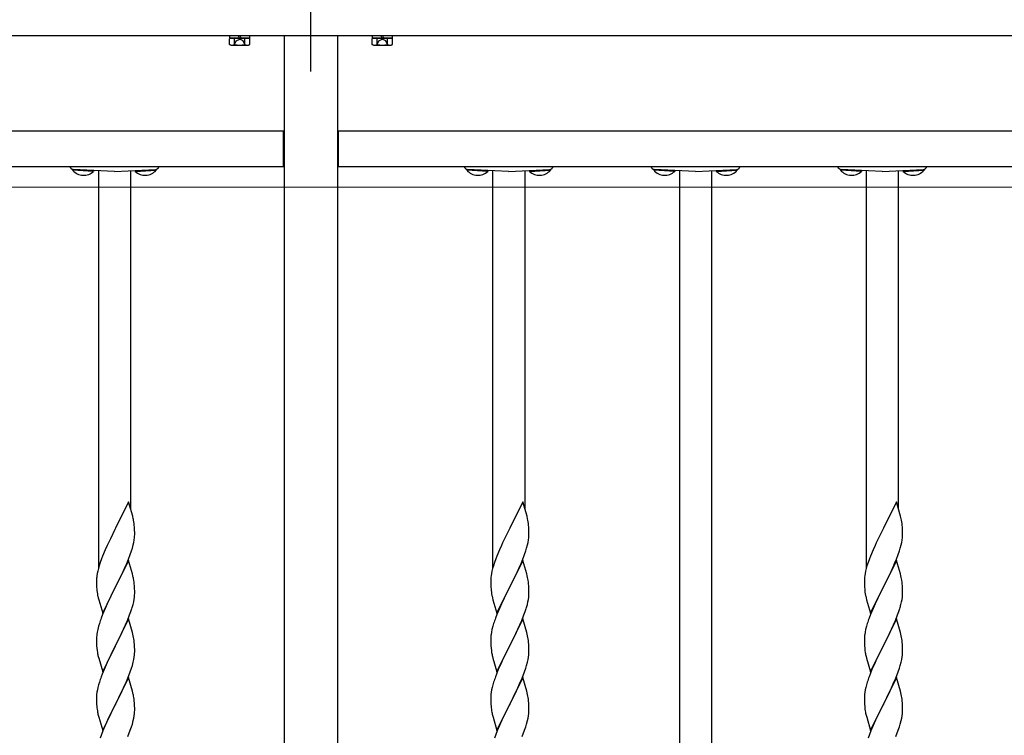
# Model space of a CAD drawing. Extents: x 0 to 1980, y 0 to 3204.
# Drawn here: x 1287 to 1342, y 2723 to 2763 of the extents above; entities that cross this region are included whole.
import ezdxf

# ---------------------------------------------------------------- set-up
doc = ezdxf.new("R2010")
doc.units = 0
doc.linetypes.add('YCENTER_1', pattern=[13, 10, -1, 1, -1])
doc.linetypes.add('YHIDDEN_1', pattern=[4, 3, -1])
doc.layers.add('YKK_12', color=2, linetype='CONTINUOUS', lineweight=13)
doc.layers.add('YKK_A1', color=4, linetype='CONTINUOUS', lineweight=30)

msp = doc.modelspace()

# ---------------------------------------------------------------- linework, layer by layer
at = {"layer": 'YKK_12'}
msp.add_line((1186.71, 2754.096), (1384.81, 2754.096), dxfattribs=at)
at = {"layer": 'YKK_A1', "linetype": 'YCENTER_1'}
msp.add_line((1303.21, 2760.596), (1303.21, 2767.596), dxfattribs=at)
at = {"layer": 'YKK_A1'}
for p, q in [((1429.71, 2762.596), (1176.71, 2762.596)), ((1298.635, 2762.596), (1298.635, 2762.466)), ((1299.19, 2762.466), (1299.17, 2762.596)), ((1299.234, 2762.596), (1299.254, 2762.466)), ((1299.785, 2762.466), (1299.785, 2762.596)), ((1301.71, 2762.596), (1301.71, 2669.096)), ((1304.71, 2669.096), (1304.71, 2762.596)), ((1306.635, 2762.596), (1306.635, 2762.466)), ((1307.19, 2762.466), (1307.17, 2762.596)), ((1307.234, 2762.596), (1307.254, 2762.466)), ((1307.785, 2762.466), (1307.785, 2762.596)), ((1298.71, 2762.466), (1298.633, 2762.422)), ((1298.633, 2762.111), (1298.633, 2762.422)), ((1298.71, 2762.066), (1298.633, 2762.111)), ((1299.785, 2762.466), (1298.635, 2762.466)), ((1298.71, 2762.466), (1299.71, 2762.466)), ((1298.71, 2762.066), (1299.71, 2762.066)), ((1298.921, 2762.111), (1298.921, 2762.422)), ((1299.499, 2762.111), (1299.499, 2762.422)), ((1299.71, 2762.466), (1299.788, 2762.422)), ((1299.71, 2762.066), (1299.788, 2762.111)), ((1299.788, 2762.111), (1299.788, 2762.422)), ((1306.71, 2762.466), (1306.633, 2762.422)), ((1306.633, 2762.111), (1306.633, 2762.422)), ((1306.71, 2762.066), (1306.633, 2762.111)), ((1307.785, 2762.466), (1306.635, 2762.466)), ((1306.71, 2762.466), (1307.71, 2762.466)), ((1306.71, 2762.066), (1307.71, 2762.066)), ((1306.921, 2762.111), (1306.921, 2762.422)), ((1307.499, 2762.111), (1307.499, 2762.422)), ((1307.71, 2762.466), (1307.788, 2762.422)), ((1307.71, 2762.066), (1307.788, 2762.111)), ((1307.788, 2762.111), (1307.788, 2762.422)), ((1301.66, 2757.246), (1219.76, 2757.246)), ((1301.66, 2755.246), (1301.66, 2757.246)), ((1301.66, 2757.046), (1301.71, 2757.046)), ((1304.76, 2757.046), (1304.71, 2757.046)), ((1386.66, 2757.246), (1304.76, 2757.246)), ((1304.76, 2755.246), (1304.76, 2757.246)), ((1301.66, 2755.546), (1301.71, 2755.546)), ((1304.76, 2755.546), (1304.71, 2755.546)), ((1301.66, 2755.246), (1219.76, 2755.246)), ((1289.841, 2755.099), (1289.838, 2755.048)), ((1291.017, 2754.986), (1289.838, 2755.048)), ((1291.019, 2755.037), (1289.841, 2755.099)), ((1292.18, 2754.976), (1289.87, 2755.097)), ((1291.019, 2755.037), (1291.017, 2754.986)), ((1291.28, 2755.023), (1291.28, 2732.706)), ((1292.18, 2754.976), (1294.491, 2755.097)), ((1293.08, 2755.023), (1293.08, 2736.075)), ((1293.341, 2755.037), (1294.519, 2755.099)), ((1293.341, 2755.037), (1293.344, 2754.986)), ((1293.344, 2754.986), (1294.522, 2755.048)), ((1294.519, 2755.099), (1294.522, 2755.048)), ((1386.66, 2755.246), (1304.76, 2755.246)), ((1311.961, 2755.099), (1311.958, 2755.048)), ((1313.137, 2754.986), (1311.958, 2755.048)), ((1313.139, 2755.037), (1311.961, 2755.099)), ((1314.3, 2754.976), (1311.99, 2755.097)), ((1313.139, 2755.037), (1313.137, 2754.986)), ((1313.4, 2755.023), (1313.4, 2732.706)), ((1314.3, 2754.976), (1316.611, 2755.097)), ((1315.2, 2755.023), (1315.2, 2736.075)), ((1315.461, 2755.037), (1316.639, 2755.099)), ((1315.461, 2755.037), (1315.464, 2754.986)), ((1315.464, 2754.986), (1316.642, 2755.048)), ((1316.639, 2755.099), (1316.642, 2755.048)), ((1322.441, 2755.099), (1322.438, 2755.048)), ((1323.617, 2754.986), (1322.438, 2755.048)), ((1323.619, 2755.037), (1322.441, 2755.099)), ((1324.78, 2754.976), (1322.47, 2755.097)), ((1323.619, 2755.037), (1323.617, 2754.986)), ((1324.78, 2754.976), (1327.091, 2755.097)), ((1325.941, 2755.037), (1327.119, 2755.099)), ((1325.941, 2755.037), (1325.944, 2754.986)), ((1325.944, 2754.986), (1327.122, 2755.048)), ((1327.119, 2755.099), (1327.122, 2755.048)), ((1332.921, 2755.099), (1332.918, 2755.048)), ((1334.097, 2754.986), (1332.918, 2755.048)), ((1334.099, 2755.037), (1332.921, 2755.099)), ((1335.26, 2754.976), (1332.95, 2755.097)), ((1334.099, 2755.037), (1334.097, 2754.986)), ((1334.36, 2755.023), (1334.36, 2732.706)), ((1335.26, 2754.976), (1337.571, 2755.097)), ((1336.16, 2755.023), (1336.16, 2736.075)), ((1336.421, 2755.037), (1337.599, 2755.099)), ((1336.421, 2755.037), (1336.424, 2754.986)), ((1336.424, 2754.986), (1337.602, 2755.048)), ((1337.599, 2755.099), (1337.602, 2755.048)), ((1292.97, 2736.449), (1292.248, 2734.964)), ((1293.209, 2735.637), (1292.97, 2736.449)), ((1315.09, 2736.449), (1314.368, 2734.964)), ((1315.329, 2735.637), (1315.09, 2736.449)), ((1336.05, 2736.449), (1335.328, 2734.964)), ((1336.289, 2735.637), (1336.05, 2736.449)), ((1293.243, 2735.495), (1293.209, 2735.637)), ((1315.363, 2735.495), (1315.329, 2735.637)), ((1336.323, 2735.495), (1336.289, 2735.637)), ((1292.214, 2734.897), (1291.953, 2734.377)), ((1292.248, 2734.964), (1292.214, 2734.897)), ((1293.309, 2735.009), (1293.298, 2735.15)), ((1293.315, 2734.884), (1293.309, 2735.009)), ((1293.319, 2734.712), (1293.315, 2734.884)), ((1314.334, 2734.897), (1314.073, 2734.377)), ((1314.368, 2734.964), (1314.334, 2734.897)), ((1315.429, 2735.009), (1315.418, 2735.15)), ((1315.435, 2734.884), (1315.429, 2735.009)), ((1315.439, 2734.712), (1315.435, 2734.884)), ((1335.294, 2734.897), (1335.033, 2734.377)), ((1335.328, 2734.964), (1335.294, 2734.897)), ((1336.389, 2735.009), (1336.378, 2735.15)), ((1336.395, 2734.884), (1336.389, 2735.009)), ((1336.399, 2734.712), (1336.395, 2734.884)), ((1291.953, 2734.377), (1291.842, 2734.147)), ((1293.295, 2734.305), (1293.312, 2734.434)), ((1293.312, 2734.434), (1293.318, 2734.517)), ((1293.318, 2734.517), (1293.32, 2734.597)), ((1293.32, 2734.597), (1293.319, 2734.712)), ((1314.073, 2734.377), (1313.962, 2734.147)), ((1315.415, 2734.305), (1315.432, 2734.434)), ((1315.432, 2734.434), (1315.438, 2734.517)), ((1315.438, 2734.517), (1315.44, 2734.597)), ((1315.44, 2734.597), (1315.439, 2734.712)), ((1335.033, 2734.377), (1334.922, 2734.147)), ((1336.375, 2734.305), (1336.392, 2734.434)), ((1336.392, 2734.434), (1336.398, 2734.517)), ((1336.398, 2734.517), (1336.4, 2734.597)), ((1336.4, 2734.597), (1336.399, 2734.712)), ((1291.775, 2734.004), (1291.665, 2733.758)), ((1291.842, 2734.147), (1291.775, 2734.004)), ((1293.143, 2733.689), (1293.188, 2733.837)), ((1293.188, 2733.837), (1293.24, 2734.03)), ((1293.24, 2734.03), (1293.271, 2734.169)), ((1293.271, 2734.169), (1293.295, 2734.305)), ((1313.895, 2734.004), (1313.785, 2733.758)), ((1313.962, 2734.147), (1313.895, 2734.004)), ((1315.263, 2733.689), (1315.308, 2733.837)), ((1315.308, 2733.837), (1315.36, 2734.03)), ((1315.36, 2734.03), (1315.391, 2734.169)), ((1315.391, 2734.169), (1315.415, 2734.305)), ((1334.855, 2734.004), (1334.745, 2733.758)), ((1334.922, 2734.147), (1334.855, 2734.004)), ((1336.223, 2733.689), (1336.268, 2733.837)), ((1336.268, 2733.837), (1336.32, 2734.03)), ((1336.32, 2734.03), (1336.351, 2734.169)), ((1336.351, 2734.169), (1336.375, 2734.305)), ((1291.459, 2733.253), (1291.386, 2733.051)), ((1291.518, 2733.405), (1291.459, 2733.253)), ((1291.665, 2733.758), (1291.518, 2733.405)), ((1292.874, 2732.983), (1292.978, 2733.236)), ((1292.978, 2733.236), (1293.074, 2733.489)), ((1293.074, 2733.489), (1293.143, 2733.689)), ((1313.579, 2733.253), (1313.506, 2733.051)), ((1313.638, 2733.405), (1313.579, 2733.253)), ((1313.785, 2733.758), (1313.638, 2733.405)), ((1314.994, 2732.983), (1315.098, 2733.236)), ((1315.098, 2733.236), (1315.194, 2733.489)), ((1315.194, 2733.489), (1315.263, 2733.689)), ((1334.539, 2733.253), (1334.466, 2733.051)), ((1334.598, 2733.405), (1334.539, 2733.253)), ((1334.745, 2733.758), (1334.598, 2733.405)), ((1335.954, 2732.983), (1336.058, 2733.236)), ((1336.058, 2733.236), (1336.154, 2733.489)), ((1336.154, 2733.489), (1336.223, 2733.689)), ((1291.28, 2732.706), (1291.245, 2732.564)), ((1291.322, 2732.852), (1291.28, 2732.706)), ((1291.386, 2733.051), (1291.322, 2732.852)), ((1292.97, 2733.162), (1292.248, 2731.676)), ((1292.676, 2732.541), (1292.831, 2732.883)), ((1292.831, 2732.883), (1292.874, 2732.983)), ((1293.197, 2732.398), (1292.97, 2733.162)), ((1313.4, 2732.706), (1313.365, 2732.564)), ((1313.442, 2732.852), (1313.4, 2732.706)), ((1313.506, 2733.051), (1313.442, 2732.852)), ((1315.09, 2733.162), (1314.368, 2731.676)), ((1314.796, 2732.541), (1314.951, 2732.883)), ((1314.951, 2732.883), (1314.994, 2732.983)), ((1315.317, 2732.398), (1315.09, 2733.162)), ((1334.36, 2732.706), (1334.325, 2732.564)), ((1334.402, 2732.852), (1334.36, 2732.706)), ((1334.466, 2733.051), (1334.402, 2732.852)), ((1336.05, 2733.162), (1335.328, 2731.676)), ((1335.756, 2732.541), (1335.911, 2732.883)), ((1335.911, 2732.883), (1335.954, 2732.983)), ((1336.277, 2732.398), (1336.05, 2733.162)), ((1291.181, 2732.164), (1291.176, 2732.083)), ((1291.216, 2732.425), (1291.194, 2732.292)), ((1291.245, 2732.564), (1291.216, 2732.425)), ((1292.436, 2732.048), (1292.676, 2732.541)), ((1293.222, 2732.302), (1293.197, 2732.398)), ((1293.243, 2732.208), (1293.222, 2732.302)), ((1313.301, 2732.164), (1313.296, 2732.083)), ((1313.336, 2732.425), (1313.314, 2732.292)), ((1313.365, 2732.564), (1313.336, 2732.425)), ((1314.556, 2732.048), (1314.796, 2732.541)), ((1315.342, 2732.302), (1315.317, 2732.398)), ((1315.363, 2732.208), (1315.342, 2732.302)), ((1334.261, 2732.164), (1334.256, 2732.083)), ((1334.296, 2732.425), (1334.274, 2732.292)), ((1334.325, 2732.564), (1334.296, 2732.425)), ((1335.516, 2732.048), (1335.756, 2732.541)), ((1336.302, 2732.302), (1336.277, 2732.398)), ((1336.323, 2732.208), (1336.302, 2732.302)), ((1291.176, 2732.083), (1291.176, 2732.043)), ((1291.176, 2732.043), (1291.178, 2731.857)), ((1291.178, 2731.857), (1291.181, 2731.756)), ((1291.181, 2731.756), (1291.185, 2731.662)), ((1291.185, 2731.662), (1291.193, 2731.545)), ((1291.525, 2730.191), (1292.248, 2731.676)), ((1292.214, 2731.609), (1291.931, 2731.045)), ((1292.248, 2731.676), (1292.214, 2731.609)), ((1292.248, 2731.676), (1292.265, 2731.71)), ((1292.265, 2731.71), (1292.436, 2732.048)), ((1293.309, 2731.722), (1293.298, 2731.863)), ((1293.315, 2731.597), (1293.309, 2731.722)), ((1293.319, 2731.424), (1293.315, 2731.597)), ((1313.296, 2732.083), (1313.296, 2732.043)), ((1313.296, 2732.043), (1313.298, 2731.857)), ((1313.298, 2731.857), (1313.301, 2731.756)), ((1313.301, 2731.756), (1313.305, 2731.662)), ((1313.305, 2731.662), (1313.313, 2731.545)), ((1313.645, 2730.191), (1314.368, 2731.676)), ((1314.334, 2731.609), (1314.051, 2731.045)), ((1314.368, 2731.676), (1314.334, 2731.609)), ((1314.368, 2731.676), (1314.385, 2731.71)), ((1314.385, 2731.71), (1314.556, 2732.048)), ((1315.429, 2731.722), (1315.418, 2731.863)), ((1315.435, 2731.597), (1315.429, 2731.722)), ((1315.439, 2731.424), (1315.435, 2731.597)), ((1334.256, 2732.083), (1334.256, 2732.043)), ((1334.256, 2732.043), (1334.258, 2731.857)), ((1334.258, 2731.857), (1334.261, 2731.756)), ((1334.261, 2731.756), (1334.265, 2731.662)), ((1334.265, 2731.662), (1334.273, 2731.545)), ((1334.605, 2730.191), (1335.328, 2731.676)), ((1335.294, 2731.609), (1335.011, 2731.045)), ((1335.328, 2731.676), (1335.294, 2731.609)), ((1335.328, 2731.676), (1335.345, 2731.71)), ((1335.345, 2731.71), (1335.516, 2732.048)), ((1336.389, 2731.722), (1336.378, 2731.863)), ((1336.395, 2731.597), (1336.389, 2731.722)), ((1336.399, 2731.424), (1336.395, 2731.597)), ((1291.21, 2731.386), (1291.225, 2731.287)), ((1291.225, 2731.287), (1291.242, 2731.192)), ((1291.242, 2731.192), (1291.252, 2731.145)), ((1291.252, 2731.145), (1291.274, 2731.051)), ((1291.274, 2731.051), (1291.299, 2730.955)), ((1291.931, 2731.045), (1291.775, 2730.717)), ((1293.288, 2730.973), (1293.307, 2731.104)), ((1293.318, 2731.23), (1293.32, 2731.31)), ((1293.32, 2731.31), (1293.319, 2731.424)), ((1313.33, 2731.386), (1313.345, 2731.287)), ((1313.345, 2731.287), (1313.362, 2731.192)), ((1313.362, 2731.192), (1313.372, 2731.145)), ((1313.372, 2731.145), (1313.394, 2731.051)), ((1313.394, 2731.051), (1313.419, 2730.955)), ((1314.051, 2731.045), (1313.895, 2730.717)), ((1315.408, 2730.973), (1315.427, 2731.104)), ((1315.438, 2731.23), (1315.44, 2731.31)), ((1315.44, 2731.31), (1315.439, 2731.424)), ((1334.29, 2731.386), (1334.305, 2731.287)), ((1334.305, 2731.287), (1334.322, 2731.192)), ((1334.322, 2731.192), (1334.332, 2731.145)), ((1334.332, 2731.145), (1334.354, 2731.051)), ((1334.354, 2731.051), (1334.379, 2730.955)), ((1335.011, 2731.045), (1334.855, 2730.717)), ((1336.368, 2730.973), (1336.387, 2731.104)), ((1336.398, 2731.23), (1336.4, 2731.31)), ((1336.4, 2731.31), (1336.399, 2731.424)), ((1291.299, 2730.955), (1291.525, 2730.191)), ((1291.665, 2730.47), (1291.518, 2730.118)), ((1291.775, 2730.717), (1291.665, 2730.47)), ((1293.228, 2730.695), (1293.262, 2730.836)), ((1293.262, 2730.836), (1293.288, 2730.973)), ((1313.419, 2730.955), (1313.645, 2730.191)), ((1313.785, 2730.47), (1313.638, 2730.118)), ((1313.895, 2730.717), (1313.785, 2730.47)), ((1315.348, 2730.695), (1315.382, 2730.836)), ((1315.382, 2730.836), (1315.408, 2730.973)), ((1334.379, 2730.955), (1334.605, 2730.191)), ((1334.745, 2730.47), (1334.598, 2730.118)), ((1334.855, 2730.717), (1334.745, 2730.47)), ((1336.308, 2730.695), (1336.342, 2730.836)), ((1336.342, 2730.836), (1336.368, 2730.973)), ((1291.518, 2730.118), (1291.44, 2729.915)), ((1292.917, 2729.797), (1293.037, 2730.101)), ((1293.037, 2730.101), (1293.109, 2730.302)), ((1293.109, 2730.302), (1293.158, 2730.452)), ((1313.638, 2730.118), (1313.56, 2729.915)), ((1315.037, 2729.797), (1315.157, 2730.101)), ((1315.157, 2730.101), (1315.229, 2730.302)), ((1315.229, 2730.302), (1315.278, 2730.452)), ((1334.598, 2730.118), (1334.52, 2729.915)), ((1335.997, 2729.797), (1336.117, 2730.101)), ((1336.117, 2730.101), (1336.189, 2730.302)), ((1336.189, 2730.302), (1336.238, 2730.452)), ((1291.294, 2729.467), (1291.245, 2729.276)), ((1291.337, 2729.614), (1291.294, 2729.467)), ((1292.97, 2729.876), (1292.248, 2728.389)), ((1292.698, 2729.301), (1292.809, 2729.546)), ((1292.809, 2729.546), (1292.917, 2729.797)), ((1293.197, 2729.111), (1292.97, 2729.876)), ((1313.414, 2729.467), (1313.365, 2729.276)), ((1313.457, 2729.614), (1313.414, 2729.467)), ((1315.09, 2729.876), (1314.368, 2728.389)), ((1314.818, 2729.301), (1314.929, 2729.546)), ((1314.929, 2729.546), (1315.037, 2729.797)), ((1315.317, 2729.111), (1315.09, 2729.876)), ((1334.374, 2729.467), (1334.325, 2729.276)), ((1334.417, 2729.614), (1334.374, 2729.467)), ((1336.05, 2729.876), (1335.328, 2728.389)), ((1335.778, 2729.301), (1335.889, 2729.546)), ((1335.889, 2729.546), (1335.997, 2729.797)), ((1336.277, 2729.111), (1336.05, 2729.876)), ((1291.181, 2728.877), (1291.176, 2728.796)), ((1291.216, 2729.138), (1291.194, 2729.005)), ((1291.245, 2729.276), (1291.216, 2729.138)), ((1292.436, 2728.761), (1292.587, 2729.067)), ((1292.587, 2729.067), (1292.698, 2729.301)), ((1293.222, 2729.015), (1293.197, 2729.111)), ((1293.243, 2728.922), (1293.222, 2729.015)), ((1313.301, 2728.877), (1313.296, 2728.796)), ((1313.336, 2729.138), (1313.314, 2729.005)), ((1313.365, 2729.276), (1313.336, 2729.138)), ((1314.556, 2728.761), (1314.707, 2729.067)), ((1314.707, 2729.067), (1314.818, 2729.301)), ((1315.342, 2729.015), (1315.317, 2729.111)), ((1315.363, 2728.922), (1315.342, 2729.015)), ((1334.261, 2728.877), (1334.256, 2728.796)), ((1334.296, 2729.138), (1334.274, 2729.005)), ((1334.325, 2729.276), (1334.296, 2729.138)), ((1335.516, 2728.761), (1335.667, 2729.067)), ((1335.667, 2729.067), (1335.778, 2729.301)), ((1336.302, 2729.015), (1336.277, 2729.111)), ((1336.323, 2728.922), (1336.302, 2729.015)), ((1291.176, 2728.796), (1291.176, 2728.756)), ((1291.176, 2728.756), (1291.178, 2728.57)), ((1291.178, 2728.57), (1291.181, 2728.469)), ((1291.181, 2728.469), (1291.185, 2728.375)), ((1291.185, 2728.375), (1291.195, 2728.231)), ((1291.525, 2726.904), (1292.248, 2728.389)), ((1292.231, 2728.356), (1291.953, 2727.803)), ((1292.248, 2728.389), (1292.231, 2728.356)), ((1292.248, 2728.389), (1292.265, 2728.422)), ((1292.265, 2728.422), (1292.436, 2728.761)), ((1293.309, 2728.435), (1293.298, 2728.576)), ((1293.315, 2728.31), (1293.309, 2728.435)), ((1293.319, 2728.138), (1293.315, 2728.31)), ((1313.296, 2728.796), (1313.296, 2728.756)), ((1313.296, 2728.756), (1313.298, 2728.57)), ((1313.298, 2728.57), (1313.301, 2728.469)), ((1313.301, 2728.469), (1313.305, 2728.375)), ((1313.305, 2728.375), (1313.315, 2728.231)), ((1313.645, 2726.904), (1314.368, 2728.389)), ((1314.351, 2728.356), (1314.073, 2727.803)), ((1314.368, 2728.389), (1314.351, 2728.356)), ((1314.368, 2728.389), (1314.385, 2728.422)), ((1314.385, 2728.422), (1314.556, 2728.761)), ((1315.429, 2728.435), (1315.418, 2728.576)), ((1315.435, 2728.31), (1315.429, 2728.435)), ((1315.439, 2728.138), (1315.435, 2728.31)), ((1334.256, 2728.796), (1334.256, 2728.756)), ((1334.256, 2728.756), (1334.258, 2728.57)), ((1334.258, 2728.57), (1334.261, 2728.469)), ((1334.261, 2728.469), (1334.265, 2728.375)), ((1334.265, 2728.375), (1334.275, 2728.231)), ((1334.605, 2726.904), (1335.328, 2728.389)), ((1335.311, 2728.356), (1335.033, 2727.803)), ((1335.328, 2728.389), (1335.311, 2728.356)), ((1335.328, 2728.389), (1335.345, 2728.422)), ((1335.345, 2728.422), (1335.516, 2728.761)), ((1336.389, 2728.435), (1336.378, 2728.576)), ((1336.395, 2728.31), (1336.389, 2728.435)), ((1336.399, 2728.138), (1336.395, 2728.31)), ((1291.195, 2728.231), (1291.21, 2728.099)), ((1291.21, 2728.099), (1291.225, 2728)), ((1291.274, 2727.764), (1291.299, 2727.668)), ((1291.953, 2727.803), (1291.82, 2727.526)), ((1293.271, 2727.595), (1293.295, 2727.731)), ((1293.295, 2727.731), (1293.312, 2727.86)), ((1293.312, 2727.86), (1293.318, 2727.943)), ((1293.318, 2727.943), (1293.32, 2728.023)), ((1293.32, 2728.023), (1293.319, 2728.138)), ((1313.315, 2728.231), (1313.33, 2728.099)), ((1313.33, 2728.099), (1313.345, 2728)), ((1313.394, 2727.764), (1313.419, 2727.668)), ((1314.073, 2727.803), (1313.94, 2727.526)), ((1315.391, 2727.595), (1315.415, 2727.731)), ((1315.415, 2727.731), (1315.432, 2727.86)), ((1315.432, 2727.86), (1315.438, 2727.943)), ((1315.438, 2727.943), (1315.44, 2728.023)), ((1315.44, 2728.023), (1315.439, 2728.138)), ((1334.275, 2728.231), (1334.29, 2728.099)), ((1334.29, 2728.099), (1334.305, 2728)), ((1334.354, 2727.764), (1334.379, 2727.668)), ((1335.033, 2727.803), (1334.9, 2727.526)), ((1336.351, 2727.595), (1336.375, 2727.731)), ((1336.375, 2727.731), (1336.392, 2727.86)), ((1336.392, 2727.86), (1336.398, 2727.943)), ((1336.398, 2727.943), (1336.4, 2728.023)), ((1336.4, 2728.023), (1336.399, 2728.138)), ((1291.299, 2727.668), (1291.525, 2726.904)), ((1291.775, 2727.43), (1291.6, 2727.033)), ((1291.82, 2727.526), (1291.775, 2727.43)), ((1293.143, 2727.115), (1293.188, 2727.263)), ((1293.188, 2727.263), (1293.24, 2727.456)), ((1293.24, 2727.456), (1293.271, 2727.595)), ((1313.419, 2727.668), (1313.645, 2726.904)), ((1313.895, 2727.43), (1313.72, 2727.033)), ((1313.94, 2727.526), (1313.895, 2727.43)), ((1315.263, 2727.115), (1315.308, 2727.263)), ((1315.308, 2727.263), (1315.36, 2727.456)), ((1315.36, 2727.456), (1315.391, 2727.595)), ((1334.379, 2727.668), (1334.605, 2726.904)), ((1334.855, 2727.43), (1334.68, 2727.033)), ((1334.9, 2727.526), (1334.855, 2727.43)), ((1336.223, 2727.115), (1336.268, 2727.263)), ((1336.268, 2727.263), (1336.32, 2727.456)), ((1336.32, 2727.456), (1336.351, 2727.595)), ((1291.498, 2726.78), (1291.44, 2726.628)), ((1291.6, 2727.033), (1291.498, 2726.78)), ((1292.937, 2726.56), (1293.074, 2726.915)), ((1293.074, 2726.915), (1293.143, 2727.115)), ((1313.618, 2726.78), (1313.56, 2726.628)), ((1313.72, 2727.033), (1313.618, 2726.78)), ((1315.057, 2726.56), (1315.194, 2726.915)), ((1315.194, 2726.915), (1315.263, 2727.115)), ((1334.578, 2726.78), (1334.52, 2726.628)), ((1334.68, 2727.033), (1334.578, 2726.78)), ((1336.017, 2726.56), (1336.154, 2726.915)), ((1336.154, 2726.915), (1336.223, 2727.115)), ((1291.294, 2726.181), (1291.256, 2726.037)), ((1291.337, 2726.328), (1291.294, 2726.181)), ((1292.97, 2726.588), (1292.248, 2725.103)), ((1292.698, 2726.015), (1292.853, 2726.359)), ((1292.853, 2726.359), (1292.937, 2726.56)), ((1293.197, 2725.824), (1292.97, 2726.588)), ((1313.414, 2726.181), (1313.376, 2726.037)), ((1313.457, 2726.328), (1313.414, 2726.181)), ((1315.09, 2726.588), (1314.368, 2725.103)), ((1314.818, 2726.015), (1314.973, 2726.359)), ((1314.973, 2726.359), (1315.057, 2726.56)), ((1315.317, 2725.824), (1315.09, 2726.588)), ((1334.374, 2726.181), (1334.336, 2726.037)), ((1334.417, 2726.328), (1334.374, 2726.181)), ((1336.05, 2726.588), (1335.328, 2725.103)), ((1335.778, 2726.015), (1335.933, 2726.359)), ((1335.933, 2726.359), (1336.017, 2726.56)), ((1336.277, 2725.824), (1336.05, 2726.588)), ((1291.178, 2725.549), (1291.176, 2725.469)), ((1291.184, 2725.632), (1291.178, 2725.549)), ((1291.2, 2725.762), (1291.184, 2725.632)), ((1291.224, 2725.897), (1291.2, 2725.762)), ((1291.256, 2726.037), (1291.224, 2725.897)), ((1292.436, 2725.474), (1292.587, 2725.78)), ((1292.587, 2725.78), (1292.698, 2726.015)), ((1293.222, 2725.728), (1293.197, 2725.824)), ((1293.243, 2725.634), (1293.222, 2725.728)), ((1313.298, 2725.549), (1313.296, 2725.469)), ((1313.304, 2725.632), (1313.298, 2725.549)), ((1313.32, 2725.762), (1313.304, 2725.632)), ((1313.344, 2725.897), (1313.32, 2725.762)), ((1313.376, 2726.037), (1313.344, 2725.897)), ((1314.556, 2725.474), (1314.707, 2725.78)), ((1314.707, 2725.78), (1314.818, 2726.015)), ((1315.342, 2725.728), (1315.317, 2725.824)), ((1315.363, 2725.634), (1315.342, 2725.728)), ((1334.258, 2725.549), (1334.256, 2725.469)), ((1334.264, 2725.632), (1334.258, 2725.549)), ((1334.28, 2725.762), (1334.264, 2725.632)), ((1334.304, 2725.897), (1334.28, 2725.762)), ((1334.336, 2726.037), (1334.304, 2725.897)), ((1335.516, 2725.474), (1335.667, 2725.78)), ((1335.667, 2725.78), (1335.778, 2726.015)), ((1336.302, 2725.728), (1336.277, 2725.824)), ((1336.323, 2725.634), (1336.302, 2725.728)), ((1291.176, 2725.469), (1291.178, 2725.283)), ((1291.178, 2725.283), (1291.181, 2725.182)), ((1291.181, 2725.182), (1291.185, 2725.088)), ((1291.185, 2725.088), (1291.193, 2724.972)), ((1291.525, 2723.617), (1292.248, 2725.103)), ((1292.214, 2725.035), (1291.931, 2724.471)), ((1292.248, 2725.103), (1292.214, 2725.035)), ((1292.248, 2725.103), (1292.265, 2725.136)), ((1292.265, 2725.136), (1292.436, 2725.474)), ((1293.309, 2725.148), (1293.298, 2725.289)), ((1293.315, 2725.023), (1293.309, 2725.148)), ((1293.319, 2724.851), (1293.315, 2725.023)), ((1313.296, 2725.469), (1313.298, 2725.283)), ((1313.298, 2725.283), (1313.301, 2725.182)), ((1313.301, 2725.182), (1313.305, 2725.088)), ((1313.305, 2725.088), (1313.313, 2724.972)), ((1313.645, 2723.617), (1314.368, 2725.103)), ((1314.334, 2725.035), (1314.051, 2724.471)), ((1314.368, 2725.103), (1314.334, 2725.035)), ((1314.368, 2725.103), (1314.385, 2725.136)), ((1314.385, 2725.136), (1314.556, 2725.474)), ((1315.429, 2725.148), (1315.418, 2725.289)), ((1315.435, 2725.023), (1315.429, 2725.148)), ((1315.439, 2724.851), (1315.435, 2725.023)), ((1334.256, 2725.469), (1334.258, 2725.283)), ((1334.258, 2725.283), (1334.261, 2725.182)), ((1334.261, 2725.182), (1334.265, 2725.088)), ((1334.265, 2725.088), (1334.273, 2724.972)), ((1334.605, 2723.617), (1335.328, 2725.103)), ((1335.294, 2725.035), (1335.011, 2724.471)), ((1335.328, 2725.103), (1335.294, 2725.035)), ((1335.328, 2725.103), (1335.345, 2725.136)), ((1335.345, 2725.136), (1335.516, 2725.474)), ((1336.389, 2725.148), (1336.378, 2725.289)), ((1336.395, 2725.023), (1336.389, 2725.148)), ((1336.399, 2724.851), (1336.395, 2725.023)), ((1291.21, 2724.812), (1291.225, 2724.714)), ((1291.274, 2724.477), (1291.305, 2724.357)), ((1291.931, 2724.471), (1291.798, 2724.191)), ((1293.271, 2724.308), (1293.295, 2724.444)), ((1293.295, 2724.444), (1293.312, 2724.573)), ((1293.312, 2724.573), (1293.318, 2724.656)), ((1293.318, 2724.656), (1293.32, 2724.736)), ((1293.32, 2724.736), (1293.319, 2724.851)), ((1313.33, 2724.812), (1313.345, 2724.714)), ((1313.394, 2724.477), (1313.425, 2724.357)), ((1314.051, 2724.471), (1313.918, 2724.191)), ((1315.391, 2724.308), (1315.415, 2724.444)), ((1315.415, 2724.444), (1315.432, 2724.573)), ((1315.432, 2724.573), (1315.438, 2724.656)), ((1315.438, 2724.656), (1315.44, 2724.736)), ((1315.44, 2724.736), (1315.439, 2724.851)), ((1334.29, 2724.812), (1334.305, 2724.714)), ((1334.354, 2724.477), (1334.385, 2724.357)), ((1335.011, 2724.471), (1334.878, 2724.191)), ((1336.351, 2724.308), (1336.375, 2724.444)), ((1336.375, 2724.444), (1336.392, 2724.573)), ((1336.392, 2724.573), (1336.398, 2724.656)), ((1336.398, 2724.656), (1336.4, 2724.736)), ((1336.4, 2724.736), (1336.399, 2724.851)), ((1291.305, 2724.357), (1291.525, 2723.617)), ((1291.665, 2723.897), (1291.538, 2723.595)), ((1291.798, 2724.191), (1291.665, 2723.897)), ((1293.143, 2723.828), (1293.188, 2723.976)), ((1293.188, 2723.976), (1293.24, 2724.169)), ((1293.24, 2724.169), (1293.271, 2724.308)), ((1313.425, 2724.357), (1313.645, 2723.617)), ((1313.785, 2723.897), (1313.658, 2723.595)), ((1313.918, 2724.191), (1313.785, 2723.897)), ((1315.263, 2723.828), (1315.308, 2723.976)), ((1315.308, 2723.976), (1315.36, 2724.169)), ((1315.36, 2724.169), (1315.391, 2724.308)), ((1334.385, 2724.357), (1334.605, 2723.617)), ((1334.745, 2723.897), (1334.618, 2723.595)), ((1334.878, 2724.191), (1334.745, 2723.897)), ((1336.223, 2723.828), (1336.268, 2723.976)), ((1336.268, 2723.976), (1336.32, 2724.169)), ((1336.32, 2724.169), (1336.351, 2724.308)), ((1291.459, 2723.392), (1291.386, 2723.19)), ((1291.538, 2723.595), (1291.459, 2723.392)), ((1292.937, 2723.274), (1293.074, 2723.628)), ((1293.074, 2723.628), (1293.143, 2723.828)), ((1313.579, 2723.392), (1313.506, 2723.19)), ((1313.658, 2723.595), (1313.579, 2723.392)), ((1315.057, 2723.274), (1315.194, 2723.628)), ((1315.194, 2723.628), (1315.263, 2723.828)), ((1334.539, 2723.392), (1334.466, 2723.19)), ((1334.618, 2723.595), (1334.539, 2723.392)), ((1336.017, 2723.274), (1336.154, 2723.628)), ((1336.154, 2723.628), (1336.223, 2723.828))]:
    msp.add_line(p, q, dxfattribs=at)
at = {"layer": 'YKK_A1', "linetype": 'YHIDDEN_1'}
for p, q in [((1298.905, 2762.066), (1299.02, 2762.302)), ((1299.02, 2762.302), (1299.21, 2762.403)), ((1299.4, 2762.302), (1299.21, 2762.403)), ((1299.515, 2762.066), (1299.4, 2762.302)), ((1306.905, 2762.066), (1307.02, 2762.302)), ((1307.02, 2762.302), (1307.21, 2762.403)), ((1307.4, 2762.302), (1307.21, 2762.403)), ((1307.515, 2762.066), (1307.4, 2762.302))]:
    msp.add_line(p, q, dxfattribs=at)
at = {"layer": 'YKK_A1', "linetype": 'Continuous', "ltscale": 0.5}
for p, q in [((1323.88, 2755.023), (1323.88, 2722.921)), ((1325.68, 2755.023), (1325.68, 2722.921))]:
    msp.add_line(p, q, dxfattribs=at)
at = {"layer": 'YKK_A1'}
for centre, radius, start, end in [((1298.777, 2762.211), 0.256, 55.6171, 124.3829), ((1298.777, 2762.322), 0.256, 235.6171, 304.3829), ((1299.21, 2761.511), 0.955, 72.4128, 107.5872), ((1299.21, 2763.022), 0.955, 252.4128, 287.5872), ((1299.643, 2762.211), 0.256, 55.6171, 124.3829), ((1299.643, 2762.322), 0.256, 235.6171, 304.3829), ((1306.777, 2762.211), 0.256, 55.6171, 124.3829), ((1306.777, 2762.322), 0.256, 235.6171, 304.3829), ((1307.21, 2761.511), 0.955, 72.4128, 107.5872), ((1307.21, 2763.022), 0.955, 252.4128, 287.5872), ((1307.643, 2762.211), 0.256, 55.6171, 124.3829), ((1307.643, 2762.322), 0.256, 235.6171, 304.3829), ((1289.88, 2755.297), 0.2, 194.718, 267), ((1290.458, 2755.59), 0.823, 221.2189, 312.7811), ((1293.903, 2755.59), 0.823, 227.2189, 318.7811), ((1294.48, 2755.297), 0.2, 273, 345.282), ((1312, 2755.297), 0.2, 194.718, 267), ((1312.578, 2755.59), 0.823, 221.2189, 312.7811), ((1316.023, 2755.59), 0.823, 227.2189, 318.7811), ((1316.6, 2755.297), 0.2, 273, 345.282), ((1322.48, 2755.297), 0.2, 194.718, 267), ((1323.058, 2755.59), 0.823, 221.2189, 312.7811), ((1326.503, 2755.59), 0.823, 227.2189, 318.7811), ((1327.08, 2755.297), 0.2, 273, 345.282), ((1332.96, 2755.297), 0.2, 194.718, 267), ((1333.538, 2755.59), 0.823, 221.2189, 312.7811), ((1336.983, 2755.59), 0.823, 227.2189, 318.7811), ((1337.56, 2755.297), 0.2, 273, 345.282), ((1289.097, 2734.625), 4.237, 9.5672, 11.859), ((1311.217, 2734.625), 4.237, 9.5672, 11.859), ((1332.177, 2734.625), 4.237, 9.5672, 11.859), ((1288.812, 2734.664), 4.512, 6.176, 8.4678), ((1310.932, 2734.664), 4.512, 6.176, 8.4678), ((1331.892, 2734.664), 4.512, 6.176, 8.4678), ((1294.374, 2731.903), 3.204, 173.0323, 175.3241), ((1289.097, 2731.338), 4.237, 9.5672, 11.859), ((1316.494, 2731.903), 3.204, 173.0323, 175.3241), ((1311.217, 2731.338), 4.237, 9.5672, 11.859), ((1337.454, 2731.903), 3.204, 173.0323, 175.3241), ((1332.177, 2731.338), 4.237, 9.5672, 11.859), ((1288.812, 2731.377), 4.512, 6.176, 8.4678), ((1310.932, 2731.377), 4.512, 6.176, 8.4678), ((1331.892, 2731.377), 4.512, 6.176, 8.4678), ((1295.176, 2731.891), 3.998, 184.9569, 187.2487), ((1290.175, 2731.429), 3.149, 354.0716, 356.3633), ((1317.296, 2731.891), 3.998, 184.9569, 187.2487), ((1312.295, 2731.429), 3.149, 354.0716, 356.3633), ((1338.256, 2731.891), 3.998, 184.9569, 187.2487), ((1333.255, 2731.429), 3.149, 354.0716, 356.3633), ((1287.119, 2732.323), 6.323, 342.7842, 345.076), ((1309.239, 2732.323), 6.323, 342.7842, 345.076), ((1330.199, 2732.323), 6.323, 342.7842, 345.076), ((1298.901, 2727.19), 7.942, 159.9344, 162.2261), ((1321.021, 2727.19), 7.942, 159.9344, 162.2261), ((1341.981, 2727.19), 7.942, 159.9344, 162.2261), ((1294.374, 2728.616), 3.204, 173.0323, 175.3241), ((1289.084, 2728.051), 4.249, 9.5359, 11.8277), ((1316.494, 2728.616), 3.204, 173.0323, 175.3241), ((1311.204, 2728.051), 4.249, 9.5359, 11.8277), ((1337.454, 2728.616), 3.204, 173.0323, 175.3241), ((1332.164, 2728.051), 4.249, 9.5359, 11.8277), ((1288.824, 2728.091), 4.5, 6.1963, 8.4881), ((1310.944, 2728.091), 4.5, 6.1963, 8.4881), ((1331.904, 2728.091), 4.5, 6.1963, 8.4881), ((1297.161, 2729.107), 6.039, 190.5595, 192.8513), ((1319.281, 2729.107), 6.039, 190.5595, 192.8513), ((1340.241, 2729.107), 6.039, 190.5595, 192.8513), ((1298.901, 2723.903), 7.942, 159.9344, 162.2261), ((1321.021, 2723.903), 7.942, 159.9344, 162.2261), ((1341.981, 2723.903), 7.942, 159.9344, 162.2261), ((1289.097, 2724.764), 4.237, 9.5672, 11.859), ((1311.217, 2724.764), 4.237, 9.5672, 11.859), ((1332.177, 2724.764), 4.237, 9.5672, 11.859), ((1295.189, 2725.317), 4.01, 184.9379, 187.2297), ((1288.812, 2724.803), 4.512, 6.176, 8.4678), ((1317.309, 2725.317), 4.01, 184.9379, 187.2297), ((1310.932, 2724.803), 4.512, 6.176, 8.4678), ((1338.269, 2725.317), 4.01, 184.9379, 187.2297), ((1331.892, 2724.803), 4.512, 6.176, 8.4678), ((1297.161, 2725.82), 6.039, 190.5595, 192.8513), ((1319.281, 2725.82), 6.039, 190.5595, 192.8513), ((1340.241, 2725.82), 6.039, 190.5595, 192.8513)]:
    msp.add_arc(centre, radius, start, end, dxfattribs=at)

doc.saveas('drawing.dxf')
